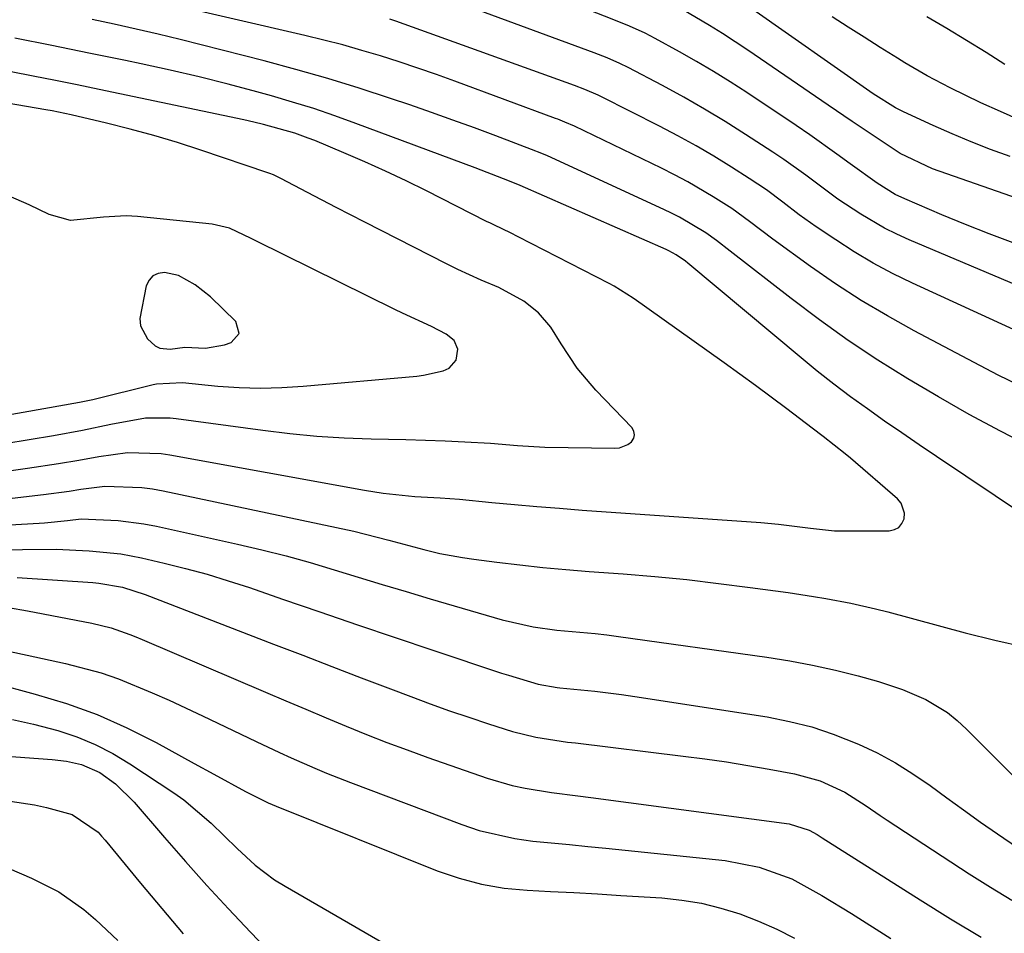
# Model space of a CAD drawing. Units: inches. Extents: x 1879881 to 1885232, y 432710 to 438031.
# Drawn here: x 1884615 to 1884746, y 434518 to 434640 of the extents above; entities that cross this region are included whole.
import ezdxf

# ---------------------------------------------------------------- set-up
doc = ezdxf.new("R2010")
doc.units = ezdxf.units.IN
doc.header["$MEASUREMENT"] = 0
for name, color, linetype in [('1', 7, 'Continuous'), ('7', 7, 'Continuous'), ('8', 7, 'Continuous')]:
    doc.layers.add(name, color=color, linetype=linetype)

msp = doc.modelspace()

# ---------------------------------------------------------------- linework, layer by layer
at = {"layer": '1', "color": 18}
msp.add_polyline3d([(1884644.35, 434597.79, 1750), (1884643.91, 434599.36, 1750), (1884640.54, 434602.64, 1750), (1884638.49, 434604.25, 1750), (1884636.28, 434605.51, 1750), (1884634.4, 434605.9, 1750), (1884633.57, 434605.76, 1750), (1884632.86, 434605.45, 1750), (1884632.35, 434604.87, 1750), (1884631.97, 434604.11, 1750), (1884631.11, 434599.78, 1750), (1884631.21, 434598.81, 1750), (1884632.16, 434597.07, 1750), (1884633.17, 434596.13, 1750), (1884633.77, 434595.81, 1750), (1884635.15, 434595.68, 1750), (1884637.12, 434595.95, 1750), (1884639.88, 434595.8, 1750), (1884642.4, 434596.26, 1750), (1884643.26, 434596.57, 1750), (1884644.35, 434597.79, 1750)], dxfattribs=at)
at = {"layer": '7', "color": 18}
for points in [[(1884747.41, 434609.85, 1768), (1884744.22, 434611.02, 1768), (1884741.07, 434612.27, 1768), (1884737.93, 434613.57, 1768), (1884732.99, 434615.69, 1768), (1884731.71, 434616.29, 1768), (1884729.28, 434617.76, 1768), (1884725.72, 434620.36, 1768), (1884723.94, 434621.66, 1768), (1884720.34, 434624.2, 1768), (1884718.52, 434625.44, 1768), (1884711.93, 434629.84, 1768), (1884709.73, 434631.27, 1768), (1884707.52, 434632.65, 1768), (1884705.26, 434633.98, 1768), (1884702.99, 434635.27, 1768), (1884699.73, 434637.06, 1768), (1884698.39, 434637.75, 1768), (1884696.32, 434638.68, 1768), (1884694.22, 434639.54, 1768), (1884678.99, 434645.58, 1768)], [(1884748.25, 434590.83, 1762), (1884745.42, 434592.23, 1762), (1884734.23, 434598.13, 1762), (1884730.67, 434600.1, 1762), (1884727.18, 434602.17, 1762), (1884723.77, 434604.38, 1762), (1884720.43, 434606.69, 1762), (1884715.41, 434610.32, 1762), (1884712.31, 434612.69, 1762), (1884709.96, 434614.41, 1762), (1884707.46, 434615.98, 1762), (1884704.07, 434617.96, 1762), (1884702.33, 434618.87, 1762), (1884700.58, 434619.76, 1762), (1884688.99, 434625.35, 1762), (1884687.73, 434625.91, 1762), (1884686.77, 434626.28, 1762), (1884686.45, 434626.4, 1762), (1884673.07, 434631.35, 1762), (1884670.61, 434632.24, 1762), (1884668.14, 434633.1, 1762), (1884665.66, 434633.92, 1762), (1884663.17, 434634.71, 1762), (1884660.67, 434635.46, 1762), (1884658.15, 434636.18, 1762), (1884655.62, 434636.83, 1762), (1884653.08, 434637.45, 1762), (1884624.28, 434644.16, 1762)], [(1884759.32, 434599.35, 1766), (1884733.56, 434610.24, 1766), (1884731.9, 434610.99, 1766), (1884730.27, 434611.8, 1766), (1884727.11, 434613.64, 1766), (1884724.08, 434615.67, 1766), (1884722.63, 434616.72, 1766), (1884719.79, 434618.86, 1766), (1884716.88, 434620.92, 1766), (1884715.4, 434621.91, 1766), (1884711.77, 434624.28, 1766), (1884709.07, 434625.99, 1766), (1884706.33, 434627.65, 1766), (1884703.55, 434629.23, 1766), (1884700.73, 434630.76, 1766), (1884696.16, 434633.17, 1766), (1884695.05, 434633.72, 1766), (1884693.35, 434634.46, 1766), (1884692.19, 434634.91, 1766), (1884691.61, 434635.13, 1766), (1884667.39, 434644.09, 1766)], [(1884746.99, 434621.32, 1772), (1884744.4, 434622.28, 1772), (1884741.82, 434623.28, 1772), (1884739.28, 434624.35, 1772), (1884736.76, 434625.46, 1772), (1884732.81, 434627.28, 1772), (1884731.75, 434627.8, 1772), (1884728.76, 434629.68, 1772), (1884712.3, 434641.22, 1772)], [(1884758.86, 434593.05, 1764), (1884734, 434604.47, 1764), (1884731.36, 434605.76, 1764), (1884728.77, 434607.14, 1764), (1884726.25, 434608.64, 1764), (1884723.78, 434610.23, 1764), (1884721.18, 434611.98, 1764), (1884718.93, 434613.57, 1764), (1884716.75, 434615.23, 1764), (1884714.55, 434616.88, 1764), (1884712.27, 434618.41, 1764), (1884709.92, 434619.91, 1764), (1884707.57, 434621.36, 1764), (1884705.19, 434622.76, 1764), (1884702.76, 434624.09, 1764), (1884700.31, 434625.37, 1764), (1884692.58, 434629.27, 1764), (1884692.15, 434629.48, 1764), (1884690.38, 434630.25, 1764), (1884689.02, 434630.76, 1764), (1884665.23, 434639.35, 1764), (1884664.41, 434639.63, 1764)], [(1884748.32, 434626.18, 1774), (1884745.71, 434627.31, 1774), (1884743.12, 434628.49, 1774), (1884739.04, 434630.46, 1774), (1884735.97, 434632.07, 1774), (1884732.98, 434633.82, 1774), (1884732, 434634.42, 1774), (1884729.68, 434635.86, 1774), (1884727.55, 434637.2, 1774), (1884725.43, 434638.55, 1774), (1884723.32, 434639.92, 1774)], [(1884746.3, 434633.59, 1776), (1884743.81, 434635.17, 1776), (1884741.2, 434636.79, 1776), (1884738.57, 434638.38, 1776), (1884735.91, 434639.92, 1776)], [(1884752.83, 434570.91, 1758), (1884737.19, 434581.4, 1758), (1884734.89, 434582.96, 1758), (1884732.58, 434584.54, 1758), (1884730.29, 434586.12, 1758), (1884728.01, 434587.72, 1758), (1884725.75, 434589.35, 1758), (1884723.52, 434591.02, 1758), (1884721.33, 434592.75, 1758), (1884719.17, 434594.51, 1758), (1884704.07, 434607.14, 1758), (1884703.78, 434607.38, 1758), (1884702.55, 434608.24, 1758), (1884701.55, 434608.77, 1758), (1884701.21, 434608.93, 1758), (1884681.78, 434617.48, 1758), (1884681.66, 434617.53, 1758), (1884679.53, 434618.37, 1758), (1884675.75, 434619.81, 1758), (1884659.88, 434625.74, 1758), (1884657.09, 434626.74, 1758), (1884654.29, 434627.7, 1758), (1884651.47, 434628.57, 1758), (1884648.63, 434629.4, 1758), (1884646.7, 434629.94, 1758), (1884642.88, 434630.96, 1758), (1884639.04, 434631.92, 1758), (1884635.18, 434632.82, 1758), (1884631.31, 434633.66, 1758), (1884629.23, 434634.09, 1758), (1884624.31, 434635.1, 1758), (1884619.39, 434636.11, 1758), (1884614.47, 434637.1, 1758)], [(1884612.74, 434579.36, 1756), (1884616.16, 434579.84, 1756), (1884620.29, 434580.46, 1756), (1884622.98, 434580.9, 1756), (1884625.65, 434581.41, 1756), (1884629.46, 434581.95, 1756), (1884633.98, 434581.8, 1756), (1884635.1, 434581.63, 1756), (1884661.04, 434576.9, 1756), (1884663.54, 434576.5, 1756), (1884667.74, 434576.07, 1756), (1884671.13, 434575.89, 1756), (1884673.67, 434575.7, 1756), (1884677.99, 434575.28, 1756), (1884680.99, 434575, 1756), (1884684, 434574.74, 1756), (1884687.01, 434574.5, 1756), (1884690.02, 434574.27, 1756), (1884713.82, 434572.6, 1756), (1884716.18, 434572.39, 1756), (1884720.43, 434571.86, 1756), (1884723.62, 434571.51, 1756), (1884730.9, 434571.52, 1756), (1884731.59, 434571.67, 1756), (1884732.17, 434571.96, 1756), (1884732.58, 434572.46, 1756), (1884732.88, 434573.1, 1756), (1884732.92, 434573.84, 1756), (1884732.49, 434575.17, 1756), (1884732.01, 434575.74, 1756), (1884725.73, 434581.17, 1756), (1884725.02, 434581.77, 1756), (1884722.13, 434584.06, 1756), (1884720.66, 434585.17, 1756), (1884717.26, 434587.74, 1756), (1884715.19, 434589.29, 1756), (1884713.11, 434590.84, 1756), (1884711.01, 434592.36, 1756), (1884708.91, 434593.87, 1756), (1884698.63, 434601.19, 1756), (1884698.02, 434601.62, 1756), (1884696.79, 434602.48, 1756), (1884694.26, 434604.08, 1756), (1884693.6, 434604.43, 1756), (1884681.51, 434610.65, 1756), (1884680.46, 434611.17, 1756), (1884678.33, 434612.18, 1756), (1884677.81, 434612.44, 1756), (1884677.28, 434612.7, 1756), (1884669.3, 434616.75, 1756), (1884666.58, 434618.1, 1756), (1884663.84, 434619.4, 1756), (1884661.07, 434620.64, 1756), (1884658.28, 434621.84, 1756), (1884654.44, 434623.44, 1756), (1884653.55, 434623.79, 1756), (1884651.75, 434624.43, 1756), (1884647.57, 434625.61, 1756), (1884646.28, 434625.92, 1756), (1884644.98, 434626.21, 1756), (1884625.72, 434630.26, 1756), (1884622.79, 434630.86, 1756), (1884619.87, 434631.45, 1756), (1884616.93, 434632.02, 1756), (1884614, 434632.58, 1756)], [(1884609.85, 434582.58, 1754), (1884619.64, 434584.2, 1754), (1884623.47, 434584.89, 1754), (1884627.27, 434585.68, 1754), (1884631.88, 434586.55, 1754), (1884635.15, 434586.55, 1754), (1884635.96, 434586.46, 1754), (1884647.52, 434584.89, 1754), (1884651.11, 434584.46, 1754), (1884654.71, 434584.12, 1754), (1884658.31, 434583.9, 1754), (1884661.92, 434583.76, 1754), (1884666.53, 434583.65, 1754), (1884669.15, 434583.57, 1754), (1884671.77, 434583.46, 1754), (1884674.39, 434583.34, 1754), (1884677.82, 434583.16, 1754), (1884681.43, 434582.87, 1754), (1884685.03, 434582.65, 1754), (1884694.38, 434582.5, 1754), (1884694.99, 434582.56, 1754), (1884696.11, 434583, 1754), (1884696.61, 434583.37, 1754), (1884696.89, 434583.82, 1754), (1884697.01, 434584.27, 1754), (1884696.91, 434584.73, 1754), (1884696.66, 434585.2, 1754), (1884691.86, 434590.23, 1754), (1884689.36, 434593.17, 1754), (1884687.23, 434596.39, 1754), (1884685.86, 434598.6, 1754), (1884684.22, 434600.5, 1754), (1884682.25, 434602.09, 1754), (1884678.92, 434603.9, 1754), (1884676.57, 434604.88, 1754), (1884673.48, 434606.29, 1754), (1884671.96, 434607.04, 1754), (1884661.06, 434612.58, 1754), (1884657.25, 434614.54, 1754), (1884653.45, 434616.53, 1754), (1884649.89, 434618.41, 1754), (1884648.92, 434618.88, 1754), (1884648.42, 434619.07, 1754), (1884648.17, 434619.16, 1754), (1884639.24, 434622.19, 1754), (1884636.13, 434623.2, 1754), (1884633, 434624.14, 1754), (1884629.85, 434624.99, 1754), (1884626.67, 434625.77, 1754), (1884621.98, 434626.86, 1754), (1884621.14, 434627.05, 1754), (1884619.45, 434627.39, 1754), (1884618.61, 434627.55, 1754), (1884609.26, 434629.16, 1754)], [(1884603.31, 434585.12, 1752), (1884623.09, 434588.63, 1752), (1884623.97, 434588.8, 1752), (1884624.84, 434589, 1752), (1884632.88, 434590.96, 1752), (1884633.36, 434591.06, 1752), (1884636.79, 434591.23, 1752), (1884641.5, 434590.78, 1752), (1884644.34, 434590.59, 1752), (1884647.19, 434590.51, 1752), (1884650.03, 434590.58, 1752), (1884652.88, 434590.76, 1752), (1884668.02, 434592.11, 1752), (1884668.9, 434592.22, 1752), (1884671.5, 434592.79, 1752), (1884672.32, 434593.17, 1752), (1884673.22, 434594.2, 1752), (1884673.47, 434595.69, 1752), (1884672.99, 434596.83, 1752), (1884671.89, 434597.7, 1752), (1884669.94, 434598.72, 1752), (1884666.1, 434600.46, 1752), (1884665.07, 434600.96, 1752), (1884646.65, 434610.05, 1752), (1884645.93, 434610.41, 1752), (1884643.04, 434611.78, 1752), (1884640.74, 434612.33, 1752), (1884630.79, 434613.35, 1752), (1884629.28, 434613.43, 1752), (1884626.28, 434613.24, 1752), (1884621.87, 434612.81, 1752), (1884619.05, 434613.6, 1752), (1884616.37, 434614.88, 1752), (1884613.62, 434616.11, 1752)], [(1884614.13, 434575.84, 1758), (1884618.31, 434576.34, 1758), (1884621.7, 434576.8, 1758), (1884623.28, 434577.05, 1758), (1884626.45, 434577.44, 1758), (1884631.38, 434577.27, 1758), (1884632.8, 434577.08, 1758), (1884634.22, 434576.82, 1758), (1884659.6, 434571.44, 1758), (1884664.28, 434570.28, 1758), (1884668.95, 434569.02, 1758), (1884671.07, 434568.5, 1758), (1884674.07, 434567.93, 1758), (1884675.59, 434567.71, 1758), (1884678.67, 434567.33, 1758), (1884681.73, 434566.96, 1758), (1884684.79, 434566.63, 1758), (1884687.86, 434566.35, 1758), (1884690.93, 434566.1, 1758), (1884695.46, 434565.76, 1758), (1884699.7, 434565.41, 1758), (1884703.94, 434565, 1758), (1884708.16, 434564.51, 1758), (1884712.39, 434563.97, 1758), (1884717.47, 434563.27, 1758), (1884720.81, 434562.77, 1758), (1884722.48, 434562.49, 1758), (1884725.8, 434561.87, 1758), (1884729.09, 434561.12, 1758), (1884730.72, 434560.7, 1758), (1884741.03, 434557.94, 1758), (1884744.96, 434556.95, 1758), (1884748.92, 434556.08, 1758)], [(1884614.02, 434568.96, 1762), (1884615.51, 434569.01, 1762), (1884619.98, 434569.04, 1762), (1884624.36, 434568.86, 1762), (1884628.57, 434568.42, 1762), (1884631.33, 434567.89, 1762), (1884634.35, 434567.2, 1762), (1884637.22, 434566.49, 1762), (1884640.07, 434565.72, 1762), (1884642.9, 434564.86, 1762), (1884645.71, 434563.94, 1762), (1884650.1, 434562.42, 1762), (1884655.1, 434560.7, 1762), (1884660.1, 434559, 1762), (1884665.11, 434557.31, 1762), (1884670.12, 434555.63, 1762), (1884679.28, 434552.57, 1762), (1884680.21, 434552.27, 1762), (1884684.17, 434551.09, 1762), (1884686.68, 434550.65, 1762), (1884687.04, 434550.61, 1762), (1884691.69, 434550.16, 1762), (1884695.26, 434549.72, 1762), (1884697.04, 434549.46, 1762), (1884714.66, 434546.72, 1762), (1884717.64, 434546.14, 1762), (1884720.59, 434545.41, 1762), (1884723.46, 434544.45, 1762), (1884726.82, 434543.12, 1762), (1884729.31, 434541.93, 1762), (1884731.73, 434540.63, 1762), (1884734.07, 434539.17, 1762), (1884736.34, 434537.61, 1762), (1884738.57, 434535.97, 1762), (1884740.81, 434534.34, 1762), (1884743.07, 434532.74, 1762), (1884745.34, 434531.16, 1762), (1884747.97, 434529.33, 1762)], [(1884614.79, 434565.3, 1764), (1884624.87, 434564.61, 1764), (1884625.67, 434564.55, 1764), (1884628.8, 434563.99, 1764), (1884631.82, 434563.04, 1764), (1884648.91, 434556.43, 1764), (1884652.81, 434554.93, 1764), (1884656.7, 434553.44, 1764), (1884660.61, 434551.94, 1764), (1884664.51, 434550.46, 1764), (1884667.19, 434549.44, 1764), (1884669.76, 434548.49, 1764), (1884672.34, 434547.56, 1764), (1884674.94, 434546.68, 1764), (1884677.55, 434545.82, 1764), (1884680.74, 434544.8, 1764), (1884683.84, 434544.02, 1764), (1884688.06, 434543.39, 1764), (1884689.12, 434543.26, 1764), (1884703.47, 434541.52, 1764), (1884706.35, 434541.15, 1764), (1884709.22, 434540.74, 1764), (1884712.08, 434540.28, 1764), (1884714.94, 434539.78, 1764), (1884718.29, 434539.17, 1764), (1884721.73, 434538.22, 1764), (1884724.98, 434536.73, 1764), (1884727.82, 434534.89, 1764), (1884729.69, 434533.62, 1764), (1884730.64, 434533, 1764), (1884741.55, 434525.86, 1764), (1884744.38, 434524.07, 1764), (1884747.24, 434522.35, 1764)], [(1884613.64, 434561.31, 1766), (1884616.16, 434560.87, 1766), (1884624.75, 434559.23, 1766), (1884627.3, 434558.59, 1766), (1884629.78, 434557.7, 1766), (1884630.6, 434557.38, 1766), (1884631.41, 434557.04, 1766), (1884647.86, 434550.02, 1766), (1884650.54, 434548.88, 1766), (1884653.22, 434547.74, 1766), (1884655.91, 434546.62, 1766), (1884658.6, 434545.5, 1766), (1884661.29, 434544.4, 1766), (1884664.01, 434543.34, 1766), (1884666.73, 434542.33, 1766), (1884669.48, 434541.34, 1766), (1884677.35, 434538.58, 1766), (1884680.72, 434537.59, 1766), (1884682.44, 434537.23, 1766), (1884685.93, 434536.69, 1766), (1884689.43, 434536.22, 1766), (1884691.18, 434535.99, 1766), (1884717.58, 434532.49, 1766), (1884720.26, 434531.65, 1766), (1884721.3, 434531.06, 1766), (1884721.98, 434530.64, 1766), (1884735.02, 434522.38, 1766), (1884739.07, 434519.87, 1766), (1884743.15, 434517.43, 1766)], [(1884600.55, 434558.31, 1768), (1884621.24, 434553.83, 1768), (1884625.96, 434552.58, 1768), (1884628.26, 434551.78, 1768), (1884632.78, 434549.93, 1768), (1884635.01, 434548.94, 1768), (1884639.45, 434546.88, 1768), (1884646.6, 434543.46, 1768), (1884649.71, 434542.01, 1768), (1884651.27, 434541.3, 1768), (1884654.41, 434539.92, 1768), (1884655.99, 434539.25, 1768), (1884659.18, 434538, 1768), (1884674.01, 434532.4, 1768), (1884676.32, 434531.63, 1768), (1884681.04, 434530.53, 1768), (1884683.45, 434530.2, 1768), (1884688.32, 434529.73, 1768), (1884690.76, 434529.48, 1768), (1884693.19, 434529.24, 1768), (1884709.07, 434527.62, 1768), (1884713.59, 434526.75, 1768), (1884717.92, 434525.16, 1768), (1884721.95, 434522.97, 1768), (1884725.87, 434520.56, 1768), (1884731.1, 434517.25, 1768)], [(1884614.16, 434546.37, 1772), (1884616.98, 434545.76, 1772), (1884620.2, 434544.91, 1772), (1884622.72, 434544.06, 1772), (1884625.16, 434543.06, 1772), (1884627.51, 434541.84, 1772), (1884629.79, 434540.48, 1772), (1884635.66, 434536.61, 1772), (1884636.98, 434535.69, 1772), (1884640.64, 434532.57, 1772), (1884644.09, 434529.2, 1772), (1884646.49, 434526.99, 1772), (1884649.07, 434525.05, 1772), (1884650.45, 434524.19, 1772), (1884669.55, 434513.14, 1772)], [(1884599.41, 434542.54, 1774), (1884619.46, 434541.08, 1774), (1884621.36, 434540.85, 1774), (1884623.34, 434540.39, 1774), (1884625.78, 434539.33, 1774), (1884627.89, 434537.8, 1774), (1884630.38, 434535.37, 1774), (1884634.4, 434530.68, 1774), (1884637.2, 434527.47, 1774), (1884640.03, 434524.29, 1774), (1884642.92, 434521.17, 1774), (1884645.84, 434518.07, 1774), (1884651.01, 434512.69, 1774)], [(1884613.86, 434535.53, 1776), (1884617.11, 434535.03, 1776), (1884618.71, 434534.67, 1776), (1884622.1, 434533.75, 1776), (1884625.55, 434531.4, 1776), (1884626.03, 434530.87, 1776), (1884626.5, 434530.33, 1776), (1884631.2, 434524.62, 1776), (1884634.03, 434521.23, 1776), (1884636.87, 434517.86, 1776)], [(1884607.11, 434529.38, 1778), (1884616.71, 434525.28, 1778), (1884620.33, 434523.43, 1778), (1884623.67, 434521.1, 1778), (1884625.22, 434519.78, 1778), (1884628.18, 434516.96, 1778)]]:
    msp.add_polyline3d(points, dxfattribs=at)
at = {"layer": '8', "color": 18}
for points in [[(1884759.58, 434611.7, 1770), (1884736.65, 434619.7, 1770), (1884732.37, 434621.71, 1770), (1884729.16, 434623.84, 1770), (1884725.97, 434626.01, 1770), (1884722.79, 434628.18, 1770), (1884712.1, 434635.49, 1770), (1884708.72, 434637.71, 1770), (1884706.99, 434638.77, 1770), (1884703.28, 434640.93, 1770)], [(1884749.93, 434582.61, 1760), (1884745.72, 434584.77, 1760), (1884741.56, 434586.99, 1760), (1884737.45, 434589.32, 1760), (1884733.38, 434591.72, 1760), (1884729.39, 434594.24, 1760), (1884725.45, 434596.85, 1760), (1884721.61, 434599.59, 1760), (1884717.83, 434602.42, 1760), (1884709.72, 434608.71, 1760), (1884707.9, 434610.15, 1760), (1884706.49, 434611.18, 1760), (1884702.97, 434613.24, 1760), (1884701.93, 434613.77, 1760), (1884700.88, 434614.27, 1760), (1884685.39, 434621.42, 1760), (1884684.63, 434621.74, 1760), (1884684.06, 434621.97, 1760), (1884683.86, 434622.04, 1760), (1884678.54, 434624.06, 1760), (1884675.69, 434625.13, 1760), (1884672.82, 434626.18, 1760), (1884669.95, 434627.2, 1760), (1884667.06, 434628.19, 1760), (1884664.51, 434629.06, 1760), (1884660.34, 434630.43, 1760), (1884656.14, 434631.73, 1760), (1884651.91, 434632.93, 1760), (1884647.66, 434634.06, 1760), (1884636.47, 434636.89, 1760), (1884633.56, 434637.61, 1760), (1884630.65, 434638.3, 1760), (1884627.72, 434638.94, 1760), (1884624.79, 434639.56, 1760)], [(1884602.91, 434571.67, 1760), (1884617.71, 434572.53, 1760), (1884618.43, 434572.57, 1760), (1884621.48, 434572.88, 1760), (1884623.29, 434573.08, 1760), (1884628.22, 434572.87, 1760), (1884631.64, 434572.43, 1760), (1884633.34, 434572.11, 1760), (1884644.11, 434569.74, 1760), (1884647.36, 434568.99, 1760), (1884650.59, 434568.17, 1760), (1884653.81, 434567.28, 1760), (1884657.01, 434566.33, 1760), (1884660.2, 434565.34, 1760), (1884663.39, 434564.37, 1760), (1884666.59, 434563.41, 1760), (1884669.79, 434562.46, 1760), (1884679.35, 434559.66, 1760), (1884683.49, 434558.7, 1760), (1884686.64, 434558.28, 1760), (1884688.68, 434558.11, 1760), (1884691.77, 434557.82, 1760), (1884693.32, 434557.64, 1760), (1884694.86, 434557.44, 1760), (1884714.6, 434554.69, 1760), (1884717.66, 434554.21, 1760), (1884720.71, 434553.64, 1760), (1884723.74, 434552.96, 1760), (1884726.75, 434552.19, 1760), (1884729.47, 434551.45, 1760), (1884732.68, 434550.4, 1760), (1884735.78, 434549.04, 1760), (1884738.66, 434547.3, 1760), (1884739.97, 434546.25, 1760), (1884741.21, 434545.12, 1760), (1884745.81, 434540.49, 1760), (1884747.84, 434538.44, 1760)], [(1884611.57, 434551.27, 1770), (1884617.18, 434549.78, 1770), (1884621.35, 434548.5, 1770), (1884625.44, 434547.03, 1770), (1884629.41, 434545.27, 1770), (1884633.3, 434543.32, 1770), (1884638.36, 434540.54, 1770), (1884640.97, 434539.11, 1770), (1884645.19, 434536.78, 1770), (1884648.23, 434535.3, 1770), (1884648.75, 434535.08, 1770), (1884649.27, 434534.87, 1770), (1884670.71, 434526.25, 1770), (1884673.63, 434525.25, 1770), (1884676.6, 434524.45, 1770), (1884679.63, 434523.95, 1770), (1884682.71, 434523.65, 1770), (1884685.82, 434523.5, 1770), (1884688.93, 434523.34, 1770), (1884692.04, 434523.16, 1770), (1884695.15, 434522.97, 1770), (1884700.64, 434522.63, 1770), (1884703.28, 434522.35, 1770), (1884705.9, 434521.93, 1770), (1884708.47, 434521.29, 1770), (1884711.01, 434520.5, 1770), (1884713.49, 434519.54, 1770), (1884715.94, 434518.48, 1770), (1884718.31, 434517.28, 1770)]]:
    msp.add_polyline3d(points, dxfattribs=at)

doc.saveas('drawing.dxf')
